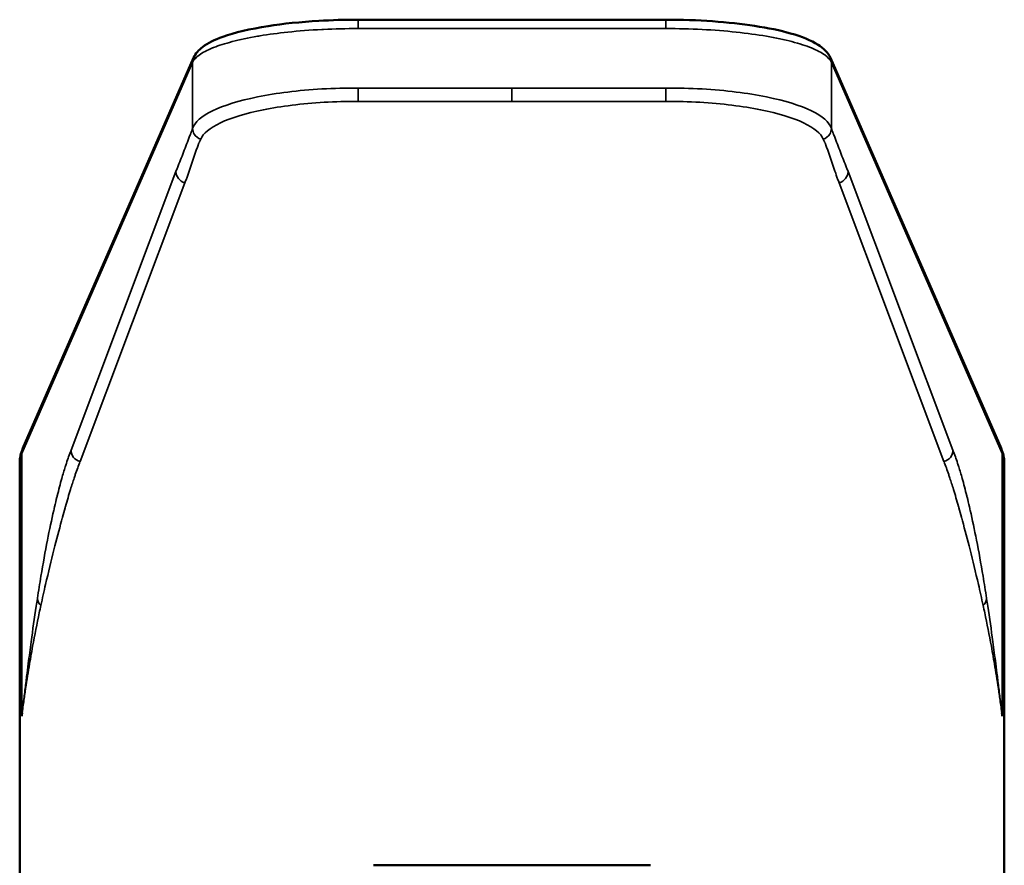
# Model space of a CAD drawing. Units: millimetres. Extents: x 93 to 351, y 159 to 529.
# Drawn here: x 93 to 135, y 493 to 529 of the extents above; entities that cross this region are included whole.
import ezdxf

# ---------------------------------------------------------------- set-up
doc = ezdxf.new("R2010")
doc.units = ezdxf.units.MM
doc.layers.add('Visible (ISO)', color=7, linetype='Continuous', lineweight=50)
doc.layers.add('Visible fina (ISO)', color=7, linetype='Continuous', lineweight=35)

msp = doc.modelspace()

# ---------------------------------------------------------------- linework, layer by layer
at = {"layer": 'Visible (ISO)'}
for p, q in [((107.513, 528.99), (120.645, 528.99)), ((93.205, 510.687), (100.494, 527.358)), ((127.665, 527.358), (134.954, 510.687)), ((93.079, 482.959), (93.079, 510.099)), ((135.079, 482.959), (135.079, 510.099)), ((119.992, 492.931), (108.166, 492.931))]:
    msp.add_line(p, q, dxfattribs=at)
for points, knots in [([(100.495, 527.357), (100.581, 527.553), (100.721, 527.7), (101.103, 527.994), (101.39, 528.133), (102.246, 528.442), (102.905, 528.598), (104.32, 528.819), (105.064, 528.896), (106.381, 528.973), (106.95, 528.99), (107.513, 528.99)], [0, 0, 0, 0, 0.139144, 0.139144, 0.336411, 0.336411, 0.621238, 0.621238, 0.862005, 0.862005, 1.031101, 1.031101, 1.031101, 1.031101]), ([(120.645, 528.99), (121.316, 528.99), (121.995, 528.966), (123.271, 528.877), (123.882, 528.81), (125.009, 528.638), (125.529, 528.529), (126.445, 528.268), (126.835, 528.113), (127.36, 527.78), (127.552, 527.611), (127.663, 527.357)], [0, 0, 0, 0, 0.20133, 0.20133, 0.402991, 0.402991, 0.616839, 0.616839, 0.851818, 0.851818, 1.031701, 1.031701, 1.031701, 1.031701]), ([(93.167, 499.297), (93.169, 499.317), (93.171, 499.336), (93.173, 499.35), (93.175, 499.365), (93.176, 499.375), (93.178, 499.388), (93.179, 499.401), (93.182, 499.417), (93.184, 499.437)], [0, 0, 0, 0, 0.333333, 0.333333, 0.333333, 0.666667, 0.666667, 0.666667, 1, 1, 1, 1]), ([(134.992, 499.297), (134.989, 499.317), (134.987, 499.336), (134.985, 499.35), (134.984, 499.365), (134.983, 499.375), (134.981, 499.388), (134.979, 499.401), (134.977, 499.417), (134.974, 499.437)], [0, 0, 0, 0, 0.333333, 0.333333, 0.333333, 0.666667, 0.666667, 0.666667, 1, 1, 1, 1])]:
    msp.add_open_spline(points, degree=3, knots=knots, dxfattribs=at)
for points in [[(93.079, 510.099), (93.079, 510.3), (93.125, 510.504), (93.207, 510.692)], [(134.951, 510.692), (135.033, 510.504), (135.079, 510.3), (135.079, 510.099)], [(93.079, 510.099), (93.079, 510.099), (93.079, 510.099), (93.079, 510.099)], [(135.079, 510.099), (135.079, 510.099), (135.079, 510.099), (135.079, 510.099)]]:
    msp.add_open_spline(points, degree=3, dxfattribs=at)
at = {"layer": 'Visible fina (ISO)'}
for p, q in [((107.513, 528.99), (107.513, 528.914)), ((107.513, 528.914), (107.513, 528.611)), ((120.645, 528.99), (120.645, 528.914)), ((120.645, 528.914), (120.645, 528.611)), ((107.513, 528.611), (120.645, 528.611)), ((100.454, 527.169), (93.166, 510.494)), ((100.455, 524.356), (100.454, 527.169)), ((127.704, 527.169), (134.992, 510.494)), ((127.704, 524.356), (127.704, 527.169)), ((95.269, 510.63), (99.744, 522.518)), ((132.89, 510.63), (128.414, 522.518)), ((100.124, 522.038), (95.652, 510.15)), ((128.034, 522.038), (132.506, 510.15)), ((93.166, 510.494), (93.167, 499.297)), ((134.992, 510.494), (134.992, 499.297))]:
    msp.add_line(p, q, dxfattribs=at)
for centre, major_axis, start_param, end_param in [((100.242, 522.507), (-0.467, 0.176), 0.348381, 1.681253), ((127.917, 522.507), (0.467, 0.176), 4.601932, 5.934805), ((95.766, 510.619), (-0.467, 0.176), 0.348991, 1.689418), ((132.392, 510.619), (0.467, 0.176), 4.593767, 5.934195)]:
    msp.add_ellipse(centre, major_axis=major_axis, ratio=0.96632, start_param=start_param, end_param=end_param, dxfattribs=at)
for points, knots in [([(107.513, 528.611), (107.016, 528.611), (106.519, 528.599), (106.036, 528.575), (106.015, 528.574), (105.994, 528.573), (105.973, 528.572), (105.47, 528.547), (104.981, 528.509), (104.52, 528.46), (104.099, 528.416), (103.7, 528.363), (103.331, 528.302), (103.295, 528.296), (103.26, 528.29), (103.224, 528.284), (102.825, 528.215), (102.463, 528.138), (102.141, 528.054), (101.842, 527.976), (101.578, 527.892), (101.353, 527.803), (101.337, 527.797), (101.321, 527.79), (101.304, 527.784), (101.07, 527.688), (100.881, 527.588), (100.739, 527.484), (100.596, 527.381), (100.501, 527.275), (100.455, 527.169)], [0, 0, 0, 0, 0.136938, 0.136938, 0.136938, 0.142857, 0.142857, 0.142857, 0.285714, 0.285714, 0.285714, 0.415917, 0.415917, 0.415917, 0.428572, 0.428572, 0.428572, 0.571429, 0.571429, 0.571429, 0.704458, 0.704458, 0.704458, 0.714286, 0.714286, 0.714286, 0.857143, 0.857143, 0.857143, 1, 1, 1, 1]), ([(120.645, 528.611), (121.164, 528.611), (121.682, 528.598), (122.185, 528.572), (122.689, 528.547), (123.177, 528.509), (123.639, 528.46), (124.101, 528.412), (124.535, 528.352), (124.934, 528.284), (125.333, 528.215), (125.696, 528.138), (126.018, 528.054), (126.339, 527.97), (126.619, 527.879), (126.854, 527.783), (127.088, 527.688), (127.278, 527.588), (127.42, 527.485), (127.563, 527.381), (127.657, 527.275), (127.704, 527.169)], [0, 0, 0, 0, 0.142857, 0.142857, 0.142857, 0.285714, 0.285714, 0.285714, 0.428572, 0.428572, 0.428572, 0.571429, 0.571429, 0.571429, 0.714286, 0.714286, 0.714286, 0.857143, 0.857143, 0.857143, 1, 1, 1, 1]), ([(100.455, 524.356), (100.548, 524.624), (101.123, 525.13), (103.079, 525.742), (105.438, 526.036), (106.995, 526.078), (107.513, 526.077)], [0, 0, 0, 0, 0.285714, 0.571429, 0.857143, 1, 1, 1, 1]), ([(107.512, 525.506), (107.512, 525.563), (107.512, 525.667), (107.513, 525.789), (107.513, 525.881), (107.513, 525.982), (107.513, 526.077)], [0, 0, 0, 0, 0.571429, 0.571429, 0.571429, 1, 1, 1, 1]), ([(107.513, 526.077), (107.534, 526.077), (107.623, 526.077), (107.779, 526.077), (108.05, 526.077), (108.524, 526.076), (109.201, 526.076), (110.014, 526.076), (111.098, 526.075), (112.453, 526.075), (113.537, 526.075), (114.079, 526.075)], [0, 0, 0, 0, 0.009461, 0.040416, 0.07137, 0.133279, 0.257096, 0.380913, 0.504731, 0.752365, 1, 1, 1, 1]), ([(120.645, 526.077), (120.624, 526.077), (120.536, 526.077), (120.38, 526.077), (120.109, 526.077), (119.635, 526.076), (118.957, 526.076), (118.144, 526.076), (117.06, 526.075), (115.705, 526.075), (114.621, 526.075), (114.079, 526.075)], [0, 0, 0, 0, 0.009461, 0.040416, 0.07137, 0.133279, 0.257096, 0.380913, 0.504731, 0.752365, 1, 1, 1, 1]), ([(114.079, 526.075), (114.079, 526.02), (114.079, 525.963), (114.079, 525.907), (114.079, 525.867), (114.079, 525.827), (114.079, 525.789), (114.079, 525.773), (114.079, 525.759), (114.079, 525.744), (114.079, 525.693), (114.079, 525.645), (114.079, 525.605), (114.079, 525.564), (114.079, 525.53), (114.079, 525.506)], [0, 0, 0, 0, 0.25, 0.25, 0.25, 0.428991, 0.428991, 0.428991, 0.5, 0.5, 0.5, 0.75, 0.75, 0.75, 1, 1, 1, 1]), ([(127.704, 524.356), (127.611, 524.624), (127.036, 525.13), (125.08, 525.742), (122.72, 526.036), (121.164, 526.078), (120.645, 526.077)], [0, 0, 0, 0, 0.285714, 0.571429, 0.857143, 1, 1, 1, 1]), ([(120.646, 525.506), (120.646, 525.563), (120.646, 525.667), (120.646, 525.789), (120.646, 525.881), (120.645, 525.982), (120.645, 526.077)], [0, 0, 0, 0, 0.571428, 0.571428, 0.571428, 1, 1, 1, 1]), ([(107.512, 525.506), (107.025, 525.507), (106.539, 525.493), (106.066, 525.466), (105.121, 525.411), (104.232, 525.301), (103.476, 525.15), (102.72, 524.999), (102.098, 524.808), (101.644, 524.593), (101.19, 524.379), (100.905, 524.14), (100.8, 523.89)], [0, 0, 0, 0, 0.142857, 0.142857, 0.142857, 0.428571, 0.428571, 0.428571, 0.714286, 0.714286, 0.714286, 1, 1, 1, 1]), ([(114.079, 525.506), (113.537, 525.506), (112.995, 525.506), (112.453, 525.506), (111.912, 525.506), (111.371, 525.506), (110.829, 525.506), (110.558, 525.506), (110.286, 525.506), (110.014, 525.506), (109.743, 525.506), (109.472, 525.506), (109.201, 525.506), (108.93, 525.506), (108.659, 525.506), (108.388, 525.506), (108.253, 525.506), (108.118, 525.506), (107.982, 525.506), (107.914, 525.506), (107.847, 525.506), (107.779, 525.506), (107.711, 525.506), (107.644, 525.506), (107.575, 525.506)], [0, 0, 0, 0, 0.25001, 0.25001, 0.25001, 0.499703, 0.499703, 0.499703, 0.625008, 0.625008, 0.625008, 0.750008, 0.750008, 0.750008, 0.875007, 0.875007, 0.875007, 0.937507, 0.937507, 0.937507, 0.968757, 0.968757, 0.968757, 1, 1, 1, 1]), ([(114.079, 525.506), (114.621, 525.506), (115.163, 525.506), (115.705, 525.506), (116.247, 525.506), (116.788, 525.506), (117.329, 525.506), (117.601, 525.506), (117.873, 525.506), (118.144, 525.506), (118.415, 525.506), (118.686, 525.506), (118.957, 525.506), (119.228, 525.506), (119.499, 525.506), (119.77, 525.506), (119.905, 525.506), (120.041, 525.506), (120.176, 525.506), (120.244, 525.506), (120.312, 525.506), (120.38, 525.506), (120.447, 525.506), (120.515, 525.506), (120.583, 525.506)], [0, 0, 0, 0, 0.25001, 0.25001, 0.25001, 0.499703, 0.499703, 0.499703, 0.625008, 0.625008, 0.625008, 0.750008, 0.750008, 0.750008, 0.875007, 0.875007, 0.875007, 0.937507, 0.937507, 0.937507, 0.968757, 0.968757, 0.968757, 1, 1, 1, 1]), ([(120.646, 525.506), (121.133, 525.507), (121.62, 525.493), (122.092, 525.466), (123.038, 525.411), (123.927, 525.301), (124.682, 525.15), (125.438, 524.999), (126.061, 524.808), (126.515, 524.593), (126.968, 524.379), (127.254, 524.14), (127.359, 523.89)], [0, 0, 0, 0, 0.142857, 0.142857, 0.142857, 0.428571, 0.428571, 0.428571, 0.714286, 0.714286, 0.714286, 1, 1, 1, 1]), ([(99.744, 522.518), (99.755, 522.547), (99.766, 522.573), (99.777, 522.6), (99.788, 522.626), (99.798, 522.653), (99.809, 522.679), (99.831, 522.733), (99.853, 522.788), (99.874, 522.843), (99.961, 523.062), (100.047, 523.287), (100.134, 523.511), (100.177, 523.624), (100.22, 523.736), (100.264, 523.849), (100.285, 523.905), (100.307, 523.961), (100.328, 524.017), (100.339, 524.046), (100.35, 524.074), (100.361, 524.102), (100.366, 524.116), (100.372, 524.13), (100.377, 524.144), (100.378, 524.148), (100.38, 524.151), (100.381, 524.155), (100.383, 524.158), (100.384, 524.162), (100.385, 524.165), (100.387, 524.169), (100.388, 524.172), (100.389, 524.176), (100.391, 524.179), (100.392, 524.183), (100.393, 524.186), (100.397, 524.197), (100.402, 524.208), (100.406, 524.219), (100.41, 524.23), (100.414, 524.241), (100.418, 524.252), (100.43, 524.286), (100.443, 524.321), (100.455, 524.356)], [0, 0, 0, 0, 0.04567, 0.04567, 0.04567, 0.091339, 0.091339, 0.091339, 0.182679, 0.182679, 0.182679, 0.548037, 0.548037, 0.548037, 0.730716, 0.730716, 0.730716, 0.822055, 0.822055, 0.822055, 0.867725, 0.867725, 0.867725, 0.89056, 0.89056, 0.89056, 0.896268, 0.896268, 0.896268, 0.901977, 0.901977, 0.901977, 0.907686, 0.907686, 0.907686, 0.913395, 0.913395, 0.913395, 0.930716, 0.930716, 0.930716, 0.948037, 0.948037, 0.948037, 1, 1, 1, 1]), ([(100.8, 523.89), (100.686, 523.928), (100.587, 524.007), (100.526, 524.107), (100.48, 524.182), (100.455, 524.27), (100.455, 524.356)], [0, 0, 0, 0, 0.571409, 0.571409, 0.571409, 1, 1, 1, 1]), ([(127.359, 523.89), (127.472, 523.928), (127.571, 524.007), (127.633, 524.107), (127.679, 524.182), (127.703, 524.27), (127.704, 524.356)], [0, 0, 0, 0, 0.571409, 0.571409, 0.571409, 1, 1, 1, 1]), ([(128.414, 522.518), (128.403, 522.547), (128.392, 522.573), (128.382, 522.6), (128.371, 522.626), (128.36, 522.653), (128.349, 522.679), (128.328, 522.733), (128.306, 522.788), (128.284, 522.843), (128.198, 523.062), (128.111, 523.287), (128.025, 523.511), (127.981, 523.624), (127.938, 523.736), (127.895, 523.849), (127.873, 523.905), (127.852, 523.961), (127.83, 524.017), (127.819, 524.046), (127.808, 524.074), (127.798, 524.102), (127.792, 524.116), (127.787, 524.13), (127.781, 524.144), (127.78, 524.148), (127.779, 524.151), (127.777, 524.155), (127.776, 524.158), (127.775, 524.162), (127.773, 524.165), (127.772, 524.169), (127.771, 524.172), (127.769, 524.176), (127.768, 524.179), (127.766, 524.183), (127.765, 524.186), (127.761, 524.197), (127.757, 524.208), (127.753, 524.219), (127.749, 524.23), (127.745, 524.241), (127.741, 524.252), (127.728, 524.286), (127.716, 524.321), (127.704, 524.356)], [0, 0, 0, 0, 0.04567, 0.04567, 0.04567, 0.091339, 0.091339, 0.091339, 0.182679, 0.182679, 0.182679, 0.548037, 0.548037, 0.548037, 0.730716, 0.730716, 0.730716, 0.822055, 0.822055, 0.822055, 0.867725, 0.867725, 0.867725, 0.89056, 0.89056, 0.89056, 0.896268, 0.896268, 0.896268, 0.901977, 0.901977, 0.901977, 0.907686, 0.907686, 0.907686, 0.913395, 0.913395, 0.913395, 0.930716, 0.930716, 0.930716, 0.948037, 0.948037, 0.948037, 1, 1, 1, 1]), ([(100.8, 523.89), (100.785, 523.855), (100.769, 523.82), (100.752, 523.787), (100.747, 523.776), (100.742, 523.765), (100.736, 523.755), (100.73, 523.744), (100.724, 523.734), (100.719, 523.723)], [0, 0, 0, 0, 0.598697, 0.598697, 0.598697, 0.798263, 0.798263, 0.798263, 1, 1, 1, 1]), ([(127.359, 523.89), (127.374, 523.855), (127.39, 523.82), (127.406, 523.787), (127.411, 523.776), (127.417, 523.765), (127.423, 523.755), (127.429, 523.744), (127.435, 523.734), (127.439, 523.723)], [0, 0, 0, 0, 0.598697, 0.598697, 0.598697, 0.798263, 0.798263, 0.798263, 1, 1, 1, 1]), ([(100.719, 523.723), (100.718, 523.719), (100.717, 523.716), (100.715, 523.713), (100.714, 523.709), (100.713, 523.706), (100.712, 523.702), (100.71, 523.698), (100.709, 523.695), (100.708, 523.691), (100.707, 523.688), (100.705, 523.684), (100.704, 523.681), (100.699, 523.666), (100.694, 523.652), (100.689, 523.638), (100.679, 523.61), (100.668, 523.581), (100.658, 523.553), (100.638, 523.496), (100.618, 523.439), (100.598, 523.383), (100.557, 523.269), (100.517, 523.156), (100.477, 523.042), (100.398, 522.815), (100.319, 522.588), (100.245, 522.364), (100.226, 522.308), (100.207, 522.252), (100.188, 522.198), (100.179, 522.171), (100.169, 522.144), (100.158, 522.117), (100.147, 522.091), (100.135, 522.065), (100.124, 522.038)], [0.0000135, 0.0000135, 0.0000135, 0.0000135, 0.0060449, 0.0060449, 0.0060449, 0.0122962, 0.0122962, 0.0122962, 0.0185475, 0.0185475, 0.0185475, 0.0247988, 0.0247988, 0.0247988, 0.0498039, 0.0498039, 0.0498039, 0.0998143, 0.0998143, 0.0998143, 0.1998349, 0.1998349, 0.1998349, 0.3998762, 0.3998762, 0.3998762, 0.7999587, 0.7999587, 0.7999587, 0.8999794, 0.8999794, 0.8999794, 0.9499897, 0.9499897, 0.9499897, 0.9999997, 0.9999997, 0.9999997, 0.9999997]), ([(127.439, 523.723), (127.441, 523.719), (127.442, 523.716), (127.443, 523.713), (127.444, 523.709), (127.446, 523.706), (127.447, 523.702), (127.448, 523.698), (127.449, 523.695), (127.451, 523.691), (127.452, 523.688), (127.453, 523.684), (127.454, 523.681), (127.46, 523.666), (127.465, 523.652), (127.47, 523.638), (127.48, 523.61), (127.49, 523.581), (127.5, 523.553), (127.521, 523.496), (127.541, 523.439), (127.561, 523.383), (127.601, 523.269), (127.641, 523.156), (127.681, 523.042), (127.761, 522.815), (127.839, 522.588), (127.914, 522.364), (127.933, 522.308), (127.951, 522.252), (127.97, 522.198), (127.98, 522.171), (127.99, 522.144), (128, 522.117), (128.011, 522.091), (128.023, 522.065), (128.034, 522.038)], [0.0000135, 0.0000135, 0.0000135, 0.0000135, 0.0060449, 0.0060449, 0.0060449, 0.0122962, 0.0122962, 0.0122962, 0.0185475, 0.0185475, 0.0185475, 0.0247988, 0.0247988, 0.0247988, 0.0498039, 0.0498039, 0.0498039, 0.0998143, 0.0998143, 0.0998143, 0.1998349, 0.1998349, 0.1998349, 0.3998762, 0.3998762, 0.3998762, 0.7999587, 0.7999587, 0.7999587, 0.8999794, 0.8999794, 0.8999794, 0.9499897, 0.9499897, 0.9499897, 0.9999997, 0.9999997, 0.9999997, 0.9999997]), ([(93.833, 504.316), (93.883, 504.638), (94.024, 505.509), (94.255, 506.786), (94.448, 507.705), (94.551, 508.151), (94.596, 508.341), (94.637, 508.512), (94.739, 508.925), (94.858, 509.379), (94.989, 509.82), (95.118, 510.223), (95.201, 510.451), (95.267, 510.627), (95.269, 510.63)], [0, 0, 0, 0, 0.1135249, 0.3156698, 0.5037949, 0.520944, 0.52845, 0.5954504, 0.6050219, 0.7370662, 0.834828, 0.8674152, 0.9977643, 1, 1, 1, 1]), ([(134.325, 504.316), (134.275, 504.638), (134.134, 505.509), (133.903, 506.786), (133.71, 507.705), (133.607, 508.151), (133.563, 508.341), (133.522, 508.512), (133.419, 508.925), (133.3, 509.379), (133.169, 509.82), (133.04, 510.223), (132.958, 510.451), (132.891, 510.627), (132.89, 510.63)], [0, 0, 0, 0, 0.1135249, 0.3156698, 0.5037949, 0.520944, 0.52845, 0.5954504, 0.6050219, 0.7370662, 0.834828, 0.8674152, 0.9977643, 1, 1, 1, 1]), ([(95.652, 510.15), (95.651, 510.147), (95.588, 509.968), (95.502, 509.745), (95.369, 509.348), (95.23, 508.915), (95.1, 508.469), (94.986, 508.062), (94.94, 507.895), (94.889, 507.708), (94.769, 507.272), (94.535, 506.379), (94.236, 505.149), (94.049, 504.321), (93.982, 504.016)], [0.0000015, 0.0000015, 0.0000015, 0.0000015, 0.0022357, 0.1325848, 0.165172, 0.2629338, 0.3949781, 0.4045496, 0.47155, 0.479056, 0.4962051, 0.6843302, 0.8864751, 1, 1, 1, 1]), ([(132.506, 510.15), (132.507, 510.147), (132.571, 509.968), (132.657, 509.745), (132.79, 509.348), (132.928, 508.915), (133.058, 508.469), (133.172, 508.062), (133.219, 507.895), (133.27, 507.708), (133.389, 507.272), (133.623, 506.379), (133.922, 505.149), (134.11, 504.321), (134.176, 504.016)], [0.0000015, 0.0000015, 0.0000015, 0.0000015, 0.0022357, 0.1325848, 0.165172, 0.2629338, 0.3949781, 0.4045496, 0.47155, 0.479056, 0.4962051, 0.6843302, 0.8864751, 1, 1, 1, 1]), ([(93.184, 499.437), (93.199, 499.553), (93.213, 499.67), (93.227, 499.787), (93.252, 499.987), (93.277, 500.183), (93.301, 500.379), (93.302, 500.385), (93.302, 500.391), (93.303, 500.397), (93.328, 500.594), (93.352, 500.788), (93.376, 500.98), (93.399, 501.165), (93.422, 501.348), (93.445, 501.529), (93.486, 501.845), (93.526, 502.156), (93.567, 502.461), (93.637, 502.983), (93.708, 503.488), (93.782, 503.974), (93.799, 504.088), (93.816, 504.201), (93.833, 504.312)], [0.0000004, 0.0000004, 0.0000004, 0.0000004, 0.0656119, 0.0656119, 0.0656119, 0.1791121, 0.1791121, 0.1791121, 0.1826829, 0.1826829, 0.1826829, 0.2964455, 0.2964455, 0.2964455, 0.40563, 0.40563, 0.40563, 0.5964137, 0.5964137, 0.5964137, 0.9229402, 0.9229402, 0.9229402, 0.9992081, 0.9992081, 0.9992081, 0.9992081]), ([(93.982, 504.016), (93.959, 503.909), (93.838, 503.345), (93.666, 502.481), (93.499, 501.525), (93.394, 500.876), (93.339, 500.513), (93.284, 500.139), (93.241, 499.836), (93.199, 499.546), (93.184, 499.437)], [0, 0, 0, 0, 0.0770598, 0.4035841, 0.5943698, 0.7035535, 0.8173165, 0.8208879, 0.9343878, 0.9999996, 0.9999996, 0.9999996, 0.9999996]), ([(93.833, 504.316), (93.835, 504.253), (93.854, 504.19), (93.886, 504.133), (93.911, 504.09), (93.943, 504.051), (93.982, 504.016)], [0, 0, 0, 0, 0.5714165, 0.5714165, 0.5714165, 0.9999204, 0.9999204, 0.9999204, 0.9999204]), ([(134.325, 504.316), (134.323, 504.253), (134.305, 504.19), (134.272, 504.133), (134.248, 504.09), (134.215, 504.051), (134.176, 504.016)], [0, 0, 0, 0, 0.5714165, 0.5714165, 0.5714165, 0.9999204, 0.9999204, 0.9999204, 0.9999204]), ([(134.176, 504.016), (134.2, 503.909), (134.32, 503.345), (134.492, 502.481), (134.659, 501.525), (134.764, 500.876), (134.819, 500.513), (134.875, 500.139), (134.917, 499.836), (134.959, 499.546), (134.974, 499.437)], [0, 0, 0, 0, 0.0770598, 0.4035841, 0.5943698, 0.7035535, 0.8173165, 0.8208879, 0.9343878, 0.9999996, 0.9999996, 0.9999996, 0.9999996]), ([(134.974, 499.437), (134.96, 499.553), (134.945, 499.67), (134.931, 499.787), (134.907, 499.987), (134.882, 500.183), (134.858, 500.379), (134.857, 500.385), (134.856, 500.391), (134.855, 500.397), (134.831, 500.594), (134.807, 500.788), (134.783, 500.98), (134.759, 501.165), (134.736, 501.348), (134.713, 501.529), (134.673, 501.845), (134.633, 502.156), (134.592, 502.461), (134.522, 502.983), (134.45, 503.488), (134.377, 503.974), (134.36, 504.088), (134.343, 504.201), (134.325, 504.312)], [0.0000004, 0.0000004, 0.0000004, 0.0000004, 0.0656119, 0.0656119, 0.0656119, 0.1791121, 0.1791121, 0.1791121, 0.1826829, 0.1826829, 0.1826829, 0.2964455, 0.2964455, 0.2964455, 0.40563, 0.40563, 0.40563, 0.5964137, 0.5964137, 0.5964137, 0.9229402, 0.9229402, 0.9229402, 0.9992081, 0.9992081, 0.9992081, 0.9992081])]:
    msp.add_open_spline(points, degree=3, knots=knots, dxfattribs=at)
for points in [[(100.495, 527.357), (100.469, 527.298), (100.455, 527.233), (100.455, 527.169)], [(127.665, 527.358), (127.691, 527.298), (127.705, 527.234), (127.705, 527.169)], [(107.575, 525.506), (107.554, 525.506), (107.533, 525.506), (107.512, 525.506)], [(120.583, 525.506), (120.604, 525.506), (120.625, 525.506), (120.646, 525.506)], [(93.079, 510.099), (93.079, 510.231), (93.108, 510.363), (93.167, 510.494)], [(93.206, 510.687), (93.18, 510.627), (93.166, 510.561), (93.166, 510.494)], [(134.953, 510.687), (134.979, 510.627), (134.993, 510.561), (134.992, 510.494)], [(135.079, 510.099), (135.079, 510.231), (135.05, 510.363), (134.992, 510.494)]]:
    msp.add_open_spline(points, degree=3, dxfattribs=at)

doc.saveas('drawing.dxf')
